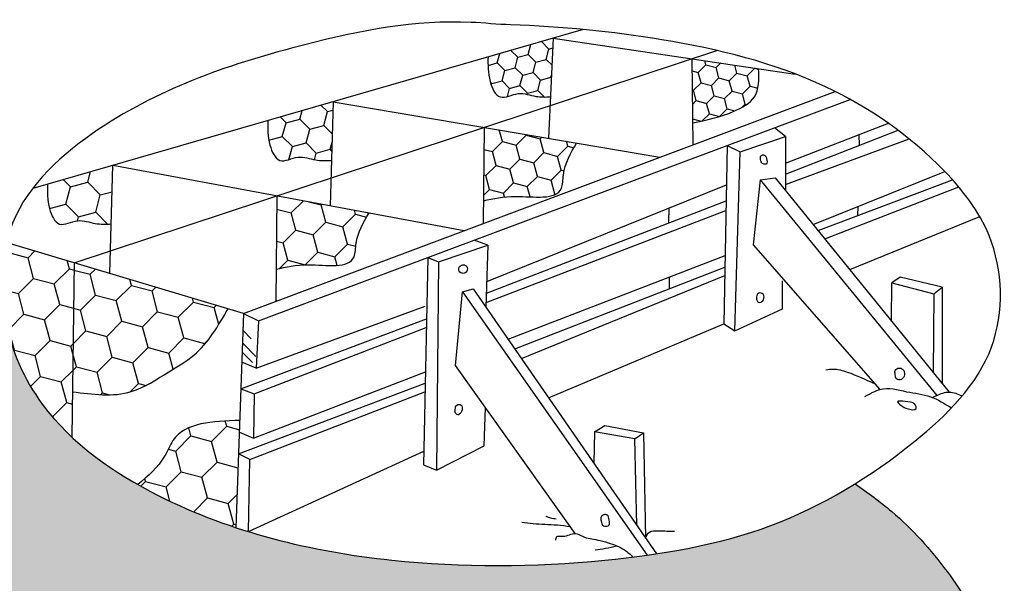
# Model space of a CAD drawing. Units: millimetres. Extents: x 112703 to 330155, y 27684 to 9094541.
# Drawn here: x 329950 to 329991, y 9094325 to 9094348 of the extents above; entities that cross this region are included whole.
import ezdxf

# ---------------------------------------------------------------- set-up
doc = ezdxf.new("R2010")
doc.units = ezdxf.units.MM
for name, color, linetype in [('Comics', 2, 'Continuous'), ('HACH', 252, 'Continuous'), ('Textos procesos constructivo', 2, 'Continuous')]:
    doc.layers.add(name, color=color, linetype=linetype)
doc.layers.add('CONGELA', color=5, linetype='Continuous', plot=False)
pattern_1 = [(345, (329525.1724630537, 9094029.354173746), (1.506216933355109, 0.4035894438857169), [0.9002914676277747, -1.800582935255549]), (104.9999999999998, (329525.1724630537, 9094029.354173746), (-1.10262717778182, 1.102627405952959), [0.9002914676277723, -1.800582935255545]), (44.99999999999999, (329525.1724630537, 9094029.354173746), (0.4035897555732896, 1.506216849838675), [-1.800582935255549, 0.9002914676277745])]

msp = doc.modelspace()

# ---------------------------------------------------------------- hatches: boundary and pattern name
at = {"layer": 'HACH'}
h = msp.add_hatch(dxfattribs=at)
h.set_pattern_fill('HONEY', color=55, scale=0.1417781838783897, angle=15, style=0)
h.set_pattern_definition([(14.99999999999999, (329525.1724630537, 9094029.354173746), (0.5513137029764795, 0.5513135888909096), [0.4501457338138873, -0.9002914676277747]), (135, (329525.1724630537, 9094029.354173746), (-0.7531084249193377, 0.2017948777866451), [0.4501457338138873, -0.9002914676277746]), (74.99999999999999, (329525.1724630537, 9094029.354173746), (-0.2017947219428584, 0.7531084666775543), [-0.9002914676277745, 0.4501457338138872])])
edge = h.paths.add_edge_path()
edge.add_line((329972.1501078861, 9094347.691318315), (329969.4035343716, 9094346.899527408))
edge.add_spline(control_points=[(329969.4035343716, 9094346.899527408), (329969.3995049954, 9094346.57132151), (329969.3926876616, 9094345.998689586), (329969.838684512, 9094344.982354403), (329970.6880676163, 9094345.49787097), (329971.3668653939, 9094345.203512343), (329971.8235015682, 9094345.21602718), (329972.0290051377, 9094345.225009177)], knot_values=[0, 0, 0, 0, 0.109393566989959, 0.1908831792151883, 0.2730504433659721, 0.3523943487763731, 0.4170866989555174, 0.4170866989555174, 0.4170866989555174, 0.4170866989555174], degree=3, periodic=0)
edge.add_line((329972.0290051377, 9094345.225009177), (329972.150107886, 9094347.691318313))
h = msp.add_hatch(dxfattribs=at)
h.set_pattern_fill('HONEY', color=55, scale=0.1417781838783897, angle=345, style=0)
h.set_pattern_definition([(345, (329525.1724630537, 9094029.354173746), (0.7531084666775547, 0.2017947219428584), [0.4501457338138873, -0.9002914676277747]), (104.9999999999998, (329525.1724630537, 9094029.354173746), (-0.5513135888909098, 0.5513137029764794), [0.4501457338138862, -0.9002914676277723]), (44.99999999999999, (329525.1724630537, 9094029.354173746), (0.2017948777866448, 0.7531084249193375), [-0.9002914676277745, 0.4501457338138872])])
edge = h.paths.add_edge_path()
edge.add_spline(control_points=[(329978.0099736562, 9094344.126810027), (329978.5843463511, 9094344.250011044), (329979.4957765834, 9094344.445509773), (329980.8191969413, 9094345.157124998), (329980.7945431367, 9094345.97615425), (329980.7814271245, 9094346.41188406)], knot_values=[0, 0, 0, 0, 0.1903791875528962, 0.3020988787958328, 0.4291003693999023, 0.4291003693999023, 0.4291003693999023, 0.4291003693999023], degree=3, periodic=0)
edge.add_line((329980.7814271245, 9094346.41188406), (329977.9770711107, 9094346.827578237))
edge.add_line((329977.9770711107, 9094346.827578237), (329978.0099736562, 9094344.126810027))
h = msp.add_hatch(dxfattribs=at)
h.set_pattern_fill('HONEY', color=55, scale=0.1890375785045196, angle=15, style=0)
h.set_pattern_definition([(14.99999999999999, (329525.1724630537, 9094029.354173746), (0.7350849373019728, 0.7350847851878798), [0.6001943117518498, -1.2003886235037]), (135, (329525.1724630537, 9094029.354173746), (-1.004144566559117, 0.2690598370488599), [0.6001943117518497, -1.200388623503699]), (74.99999999999999, (329525.1724630537, 9094029.354173746), (-0.2690596292571444, 1.004144622236739), [-1.200388623503699, 0.6001943117518496])])
edge = h.paths.add_edge_path()
edge.add_line((329962.8893662441, 9094345.021602402), (329960.1426703109, 9094344.229776204))
edge.add_spline(control_points=[(329960.1426703109, 9094344.229776204), (329960.1387633535, 9094343.901605597), (329960.1319460197, 9094343.328973673), (329960.57794287, 9094342.31263849), (329961.4273259743, 9094342.828155058), (329962.123771092, 9094342.526143713), (329962.600088408, 9094342.54766651), (329962.8243138602, 9094342.557798326)], knot_values=[0, 0, 0, 0, 0.109393566989959, 0.1908831792151883, 0.2730504433659721, 0.3523943487763731, 0.4229675231984129, 0.4229675231984129, 0.4229675231984129, 0.4229675231984129], degree=3, periodic=0)
edge.add_line((329962.8243138602, 9094342.557798326), (329962.8893662441, 9094345.021602402))
h = msp.add_hatch(dxfattribs=at)
h.set_pattern_fill('HONEY', color=55, scale=0.1890375785045196, angle=345, style=0)
h.set_pattern_definition([(345, (329525.1724630537, 9094029.354173746), (1.00414462223674, 0.2690596292571447), [0.6001943117518498, -1.2003886235037]), (104.9999999999998, (329525.1724630537, 9094029.354173746), (-0.7350847851878799, 0.7350849373019726), [0.6001943117518478, -1.200388623503696]), (44.99999999999999, (329525.1724630537, 9094029.354173746), (0.2690598370488598, 1.004144566559117), [-1.200388623503699, 0.6001943117518496])])
edge = h.paths.add_edge_path()
edge.add_spline(control_points=[(329969.2129347269, 9094340.861839214), (329969.628582213, 9094340.952305172), (329970.6389195736, 9094341.172205785), (329972.5540788668, 9094340.8091482), (329972.5468451178, 9094342.285096781), (329972.8835986227, 9094342.866331585), (329973.1265303664, 9094343.285630515)], knot_values=[0, 0, 0, 0, 0.1444476289887267, 0.3511168504596608, 0.4105355712875701, 0.5643878682636565, 0.5643878682636565, 0.5643878682636565, 0.5643878682636565], degree=3, periodic=0)
edge.add_line((329973.1265303664, 9094343.285630515), (329969.2378767957, 9094343.94505076))
edge.add_line((329969.2378767957, 9094343.94505076), (329969.2129347269, 9094340.861839212))
h = msp.add_hatch(dxfattribs=at)
h.set_pattern_fill('HONEY', color=55, scale=0.2362969731306495, angle=15, style=0)
h.set_pattern_definition([(14.99999999999999, (329525.1724630537, 9094029.354173746), (0.9188561716274659, 0.9188559814848495), [0.7502428896898122, -1.500485779379624]), (135, (329525.1724630537, 9094029.354173746), (-1.255180708198897, 0.3363247963110751), [0.7502428896898121, -1.500485779379624]), (74.99999999999999, (329525.1724630537, 9094029.354173746), (-0.3363245365714307, 1.255180777795924), [-1.500485779379624, 0.750242889689812])])
edge = h.paths.add_edge_path()
edge.add_line((329953.6235785482, 9094342.350431796), (329950.87699524, 9094341.558638066))
edge.add_spline(control_points=[(329950.87699524, 9094341.558638066), (329950.8730379746, 9094341.230455127), (329950.8661329208, 9094340.657806939), (329951.3121610786, 9094339.641475597), (329952.161533675, 9094340.156957362), (329952.8586677372, 9094339.854773814), (329953.3357036845, 9094339.876383716), (329953.5606444058, 9094339.886573615)], knot_values=[0, 0, 0, 0, 0.109395918030885, 0.1908855302561143, 0.2730527944068981, 0.3523966998172992, 0.4231940552307116, 0.4231940552307116, 0.4231940552307116, 0.4231940552307116], degree=3, periodic=0)
edge.add_line((329953.5606444058, 9094339.886573615), (329953.6235785482, 9094342.350431796))
h = msp.add_hatch(dxfattribs=at)
h.set_pattern_fill('HONEY', color=55, scale=0.2362969731306495, angle=345, style=0)
h.set_pattern_definition([(345, (329525.1724630537, 9094029.354173746), (1.255180777795925, 0.3363245365714309), [0.7502428896898122, -1.500485779379624]), (104.9999999999998, (329525.1724630537, 9094029.354173746), (-0.9188559814848495, 0.9188561716274657), [0.7502428896898102, -1.50048577937962]), (44.99999999999999, (329525.1724630537, 9094029.354173746), (0.3363247963110748, 1.255180708198896), [-1.500485779379624, 0.750242889689812])])
edge = h.paths.add_edge_path()
edge.add_spline(control_points=[(329960.4968630472, 9094337.986938484), (329960.9123971177, 9094338.077456316), (329961.9224587927, 9094338.29748302), (329963.8396463303, 9094337.933497773), (329963.828466575, 9094339.389100526), (329964.1622593706, 9094339.950276468), (329964.4002169002, 9094340.350333158)], knot_values=[0, 0, 0, 0, 0.1444476289887267, 0.3511168504596608, 0.4105355712875701, 0.5580713649744309, 0.5580713649744309, 0.5580713649744309, 0.5580713649744309], degree=3, periodic=0)
edge.add_line((329964.4002169002, 9094340.350333158), (329960.521805116, 9094341.070150033))
edge.add_line((329960.521805116, 9094341.07015003), (329960.4968630472, 9094337.986938484))
h = msp.add_hatch(dxfattribs=at)
h.set_pattern_fill('HONEY', color=55, scale=0.2835563677567794, angle=345, style=0)
h.set_pattern_definition(pattern_1)
edge = h.paths.add_edge_path()
edge.add_line((329951.9992932319, 9094338.25909288), (329949.1484394268, 9094339.111127637))
edge.add_spline(control_points=[(329949.1484394268, 9094339.111127635), (329949.0795594612, 9094338.834124304), (329949.0290745692, 9094338.550780816), (329948.9959731249, 9094338.263868913)], knot_values=[8.303278849187707, 8.303278849187707, 8.303278849187707, 8.303278849187707, 8.393683456610866, 8.393683456610866, 8.393683456610866, 8.393683456610866], degree=3, periodic=0)
edge.add_spline(control_points=[(329948.9959731249, 9094338.263868913), (329948.9044406811, 9094337.470497258), (329949.0136044991, 9094335.305960981), (329950.1648400698, 9094332.77385471), (329951.4513803847, 9094331.354938857), (329951.9090639983, 9094330.927497728)], knot_values=[7.445618599490007, 7.445618599490007, 7.445618599490007, 7.445618599490007, 7.695606321477175, 8.104977379770133, 8.303278849187706, 8.303278849187706, 8.303278849187706, 8.303278849187706], degree=3, periodic=0)
edge.add_line((329951.9090639983, 9094330.927497728), (329951.9992932319, 9094338.25909288))
h = msp.add_hatch(color=256, dxfattribs=at)
edge = h.paths.add_edge_path()
edge.add_spline(control_points=[(329990.958364695, 9094320.824357565), (329990.7822629367, 9094321.360238032), (329990.2594594806, 9094322.951137312), (329988.7633940891, 9094325.371715622), (329986.8182420425, 9094327.550303493), (329985.3662518805, 9094328.59707753), (329984.8436172858, 9094328.973857166)], knot_values=[0, 0, 0, 0, 0.1787153208824284, 0.5305624902486157, 0.8935943233447166, 1.097749763525047, 1.097749763525047, 1.097749763525047, 1.097749763525047], degree=3, periodic=0)
edge.add_spline(control_points=[(329984.8436172858, 9094328.973857166), (329983.7126601107, 9094328.271702433), (329981.0596392099, 9094326.941121783), (329978.1355164076, 9094326.277267177), (329976.4872689601, 9094326.028018802)], knot_values=[3.786004658965904, 3.786004658965904, 3.786004658965904, 3.786004658965904, 4.206760487260902, 4.731862674361278, 4.731862674361278, 4.731862674361278, 4.731862674361278], degree=3, periodic=0)
edge.add_spline(control_points=[(329976.4872689601, 9094326.028018802), (329976.3565123384, 9094326.008245755), (329976.2255990593, 9094325.989223486), (329976.0945584098, 9094325.970908964)], knot_values=[4.731862674361278, 4.731862674361278, 4.731862674361278, 4.731862674361278, 4.773519397758868, 4.773519397758868, 4.773519397758868, 4.773519397758868], degree=3, periodic=0)
edge.add_spline(control_points=[(329976.0945584098, 9094325.970908964), (329975.8988273394, 9094325.94355317), (329975.7028121008, 9094325.91777639), (329975.5066102916, 9094325.893435229)], knot_values=[4.773519397758868, 4.773519397758868, 4.773519397758868, 4.773519397758868, 4.835740663385636, 4.835740663385636, 4.835740663385636, 4.835740663385636], degree=3, periodic=0)
edge.add_spline(control_points=[(329975.5066102916, 9094325.893435229), (329975.1105032809, 9094325.844293453), (329971.718105192, 9094325.47424978), (329966.2823245203, 9094325.428193321), (329961.2968422346, 9094326.355734259), (329959.3354638295, 9094326.960111579)], knot_values=[4.835740663385636, 4.835740663385636, 4.835740663385636, 4.835740663385636, 4.961357647411797, 5.909506781072986, 6.557863240262154, 6.557863240262154, 6.557863240262154, 6.557863240262154], degree=3, periodic=0)
edge.add_spline(control_points=[(329959.3354638295, 9094326.960111579), (329959.1590095082, 9094327.01448405), (329958.9830673054, 9094327.070699383), (329958.8076768331, 9094327.12880686)], knot_values=[6.557863240262154, 6.557863240262154, 6.557863240262154, 6.557863240262154, 6.616192269799172, 6.616192269799172, 6.616192269799172, 6.616192269799172], degree=3, periodic=0)
edge.add_spline(control_points=[(329958.8076768331, 9094327.12880686), (329957.6996254331, 9094327.495908162), (329956.3073827465, 9094328.063328845), (329954.9677442567, 9094328.775280073), (329954.6774151466, 9094328.939485975)], knot_values=[6.616192269799172, 6.616192269799172, 6.616192269799172, 6.616192269799172, 6.98469326076196, 7.088594108893403, 7.088594108893403, 7.088594108893403, 7.088594108893403], degree=3, periodic=0)
edge.add_spline(control_points=[(329954.6774151466, 9094328.939485975), (329953.6797851514, 9094329.50373092), (329952.7330834041, 9094330.157927275), (329951.9090639983, 9094330.927497728)], knot_values=[7.088594108893403, 7.088594108893403, 7.088594108893403, 7.088594108893403, 7.445618599489983, 7.445618599489983, 7.445618599489983, 7.445618599489983], degree=3, periodic=0)
edge.add_spline(control_points=[(329951.9090639983, 9094330.927497728), (329951.4513803847, 9094331.354938857), (329950.1648400698, 9094332.77385471), (329949.0136044991, 9094335.305960981), (329948.9044406811, 9094337.470497258), (329948.9959731249, 9094338.263868913)], knot_values=[7.445618599489983, 7.445618599489983, 7.445618599489983, 7.445618599489983, 7.643920068907579, 8.053291127200538, 8.303278849187706, 8.303278849187706, 8.303278849187706, 8.303278849187706], degree=3, periodic=0)
edge.add_spline(control_points=[(329948.9959731249, 9094338.263868913), (329947.9246341125, 9094338.242186146), (329944.4786677902, 9094338.172443436), (329939.3660033156, 9094337.221035592), (329935.1580229839, 9094336.203381972), (329933.3021435784, 9094335.60407908), (329933.0950700106, 9094335.535297288)], knot_values=[2.366011127843072, 2.366011127843072, 2.366011127843072, 2.366011127843072, 2.724782700737337, 3.520001361830796, 4.100936623247998, 4.174117199975025, 4.174117199975025, 4.174117199975025, 4.174117199975025], degree=3, periodic=0)
edge.add_spline(control_points=[(329933.0950700106, 9094335.535297288), (329933.0914309115, 9094335.31609385), (329933.0336842773, 9094334.803159757), (329932.976089605, 9094334.165841265), (329933.0942313293, 9094333.542631982), (329932.6492053898, 9094333.186940404), (329932.31903672, 9094333.059115538), (329932.1050445355, 9094332.976268424)], knot_values=[0, 0, 0, 0, 0.06910292640242238, 0.1600168476776672, 0.2103993185607616, 0.2505991735307667, 0.3246456103097989, 0.3246456103097989, 0.3246456103097989, 0.3246456103097989], degree=3, periodic=0)
edge.add_spline(control_points=[(329932.1050445355, 9094332.976268424), (329932.1042935568, 9094332.96998649), (329932.0810101115, 9094332.783380482), (329932.0282017642, 9094332.600512553), (329931.9771700068, 9094332.423796704)], knot_values=[0, 0, 0, 0, 0.002019154521428597, 0.06001847376674583, 0.06001847376674583, 0.06001847376674583, 0.06001847376674583], degree=3, periodic=0)
edge.add_spline(control_points=[(329931.9771700068, 9094332.423796704), (329932.1283482264, 9094332.371969031), (329932.4923700065, 9094332.227403658), (329932.9231753274, 9094331.978174403), (329933.1509239301, 9094331.739516024), (329933.2186055653, 9094331.668592254)], knot_values=[0.3678493424562832, 0.3678493424562832, 0.3678493424562832, 0.3678493424562832, 0.4185720182879402, 0.4920081250251658, 0.523059352314938, 0.523059352314938, 0.523059352314938, 0.523059352314938], degree=3, periodic=0)
edge.add_spline(control_points=[(329933.2186055653, 9094331.668592254), (329933.4447505982, 9094331.588327257), (329933.7109307981, 9094331.480139012), (329933.9713819794, 9094331.354053147), (329934.0135474461, 9094331.333024355)], knot_values=[0.4533186561616405, 0.4533186561616405, 0.4533186561616405, 0.4533186561616405, 0.5294706966517886, 0.5442727178643452, 0.5442727178643452, 0.5442727178643452, 0.5442727178643452], degree=3, periodic=0)
edge.add_spline(control_points=[(329934.0135474461, 9094331.333024355), (329934.3863255304, 9094331.147112194), (329935.1188667164, 9094330.682012232), (329935.7309266501, 9094329.693030389), (329936.0492403008, 9094329.04066106), (329936.1729600169, 9094328.77983574)], knot_values=[0.5442727178643452, 0.5442727178643452, 0.5442727178643452, 0.5442727178643452, 0.6751349979708309, 0.8139119041538174, 0.9057021204199304, 0.9057021204199304, 0.9057021204199304, 0.9057021204199304], degree=3, periodic=0)
edge.add_spline(control_points=[(329936.1729600169, 9094328.77983574), (329936.3990399623, 9094328.51383604), (329936.9945323129, 9094327.813195447), (329937.8728685863, 9094327.110430256), (329938.4337062375, 9094326.581275355), (329938.5803962514, 9094326.44287213)], knot_values=[0, 0, 0, 0, 0.1106188427350752, 0.2913689429107078, 0.3553901573891214, 0.3553901573891214, 0.3553901573891214, 0.3553901573891214], degree=3, periodic=0)
edge.add_spline(control_points=[(329938.5803962514, 9094326.44287213), (329938.5257923874, 9094326.267534373), (329938.4711885235, 9094326.09219662), (329938.4053769542, 9094325.92093719)], knot_values=[0.4846968718967675, 0.4846968718967675, 0.4846968718967675, 0.4846968718967675, 0.5429241564514294, 0.5429241564514294, 0.5429241564514294, 0.5429241564514294], degree=3, periodic=0)
edge.add_spline(control_points=[(329938.4053769542, 9094325.92093719), (329938.6523671082, 9094325.679726548), (329939.0176533819, 9094325.32298789), (329939.3897817719, 9094324.973429907), (329939.5105866811, 9094324.860534819)], knot_values=[0, 0, 0, 0, 0.1095715468656074, 0.1620509214395945, 0.1620509214395945, 0.1620509214395945, 0.1620509214395945], degree=3, periodic=0)
edge.add_spline(control_points=[(329939.5105866811, 9094324.860534819), (329939.6482345266, 9094325.043756839), (329939.8460277037, 9094325.307037864), (329940.6640785257, 9094325.595902223), (329941.7360809817, 9094325.845001666), (329942.6801464292, 9094326.210691743), (329943.1228720061, 9094326.382184785)], knot_values=[0, 0, 0, 0, 0.07024149248402259, 0.100933566440435, 0.2711438977345778, 0.4214540864408056, 0.4214540864408056, 0.4214540864408056, 0.4214540864408056], degree=3, periodic=0)
edge.add_spline(control_points=[(329943.1228720061, 9094326.382184785), (329943.1225886057, 9094326.383100174), (329943.0980853483, 9094326.462772105), (329943.066289417, 9094326.645187499), (329943.2229254417, 9094326.658244155), (329943.2901044335, 9094326.66384397)], knot_values=[0.03178249264013131, 0.03178249264013131, 0.03178249264013131, 0.03178249264013131, 0.03206779283572169, 0.05652603554135949, 0.07489329003553113, 0.07489329003553113, 0.07489329003553113, 0.07489329003553113], degree=3, periodic=0)
edge.add_spline(control_points=[(329943.2901044335, 9094326.66384397), (329943.1977646451, 9094326.7851518), (329943.0891117312, 9094327.076193409), (329942.937580438, 9094327.543002045), (329942.9370088124, 9094328.077902695), (329943.2357326273, 9094328.48777337), (329943.5616084892, 9094328.645337783), (329943.7472416877, 9094328.68152155), (329943.8191116714, 9094328.695530502)], knot_values=[0.03417305108702783, 0.03417305108702783, 0.03417305108702783, 0.03417305108702783, 0.0831270992206765, 0.1293707928169249, 0.1915412028059803, 0.2439228559097413, 0.2806733736504099, 0.3038905366869025, 0.3038905366869025, 0.3038905366869025, 0.3038905366869025], degree=3, periodic=0)
edge.add_spline(control_points=[(329943.8191116714, 9094328.695530502), (329943.6133216601, 9094329.589863984), (329943.4075316489, 9094330.484197468), (329943.2017416377, 9094331.37853095)], knot_values=[2.720317727940934, 2.720317727940934, 2.720317727940934, 2.720317727940934, 3.027845947237189, 3.027845947237189, 3.027845947237189, 3.027845947237189], degree=3, periodic=0)
edge.add_spline(control_points=[(329943.2017416377, 9094331.37853095), (329943.1914543226, 9094331.535723949), (329943.1709796597, 9094331.848582422), (329943.4433576632, 9094332.305706281), (329943.7642531707, 9094332.2769204), (329943.9044790181, 9094332.237612803)], knot_values=[0, 0, 0, 0, 0.05011309460158102, 0.09973921404563002, 0.1429103352086363, 0.1429103352086363, 0.1429103352086363, 0.1429103352086363], degree=3, periodic=0)
edge.add_spline(control_points=[(329943.9044790181, 9094332.237612803), (329943.9095697702, 9094332.23618578), (329944.1169293058, 9094332.176528279), (329944.4522966424, 9094331.970766194), (329944.5455242454, 9094331.608379327), (329944.5881077296, 9094331.44285222)], knot_values=[0.1429103352086363, 0.1429103352086363, 0.1429103352086363, 0.1429103352086363, 0.1444776174273231, 0.2068999167536943, 0.2593869391495329, 0.2593869391495329, 0.2593869391495329, 0.2593869391495329], degree=3, periodic=0)
edge.add_spline(control_points=[(329944.5881077296, 9094331.44285222), (329944.7868452441, 9094330.613671008), (329944.9855827586, 9094329.784489797), (329945.184320273, 9094328.955308586)], knot_values=[0, 0, 0, 0, 0.2857331306223333, 0.2857331306223333, 0.2857331306223333, 0.2857331306223333], degree=3, periodic=0)
edge.add_spline(control_points=[(329945.184320273, 9094328.955308586), (329945.3182455187, 9094328.986928212), (329945.6497678206, 9094329.065200321), (329946.3434127273, 9094328.906017417), (329946.2670511715, 9094328.39499527), (329946.2129120269, 9094328.166037397), (329946.2126306007, 9094328.164849795)], knot_values=[0, 0, 0, 0, 0.04473860592627311, 0.1107471973752027, 0.1790786262551662, 0.1794351642170975, 0.1794351642170975, 0.1794351642170975, 0.1794351642170975], degree=3, periodic=0)
edge.add_spline(control_points=[(329946.2126306007, 9094328.164849795), (329946.2547976074, 9094328.08907485), (329946.3580121403, 9094327.903596291), (329946.3940988492, 9094327.670482714), (329946.3620062445, 9094327.548956038)], knot_values=[0, 0, 0, 0, 0.02772014176968042, 0.06785213636328372, 0.06785213636328372, 0.06785213636328372, 0.06785213636328372], degree=3, periodic=0)
edge.add_spline(control_points=[(329946.3620062445, 9094327.548956038), (329946.4046354533, 9094327.467324747), (329946.5205844173, 9094327.245292393), (329946.5432695616, 9094326.865340272), (329946.4822765617, 9094326.615994943), (329946.4524154547, 9094326.513245296)], knot_values=[0, 0, 0, 0, 0.02913351475400803, 0.07924146244126525, 0.1142432356515516, 0.1142432356515516, 0.1142432356515516, 0.1142432356515516], degree=3, periodic=0)
edge.add_spline(control_points=[(329946.4524154547, 9094326.513245296), (329946.5099529481, 9094326.38304774), (329946.6013260977, 9094326.176285855), (329946.5103768064, 9094325.813150728), (329946.3893212972, 9094325.552018682), (329946.3332985251, 9094325.146772321), (329945.92896316, 9094325.1243836), (329945.5916568985, 9094325.013644867), (329945.3109370251, 9094324.985015595), (329945.1289215803, 9094324.936854906), (329945.0678870296, 9094324.92314552)], knot_values=[0, 0, 0, 0, 0.0435640162076366, 0.06918239114574945, 0.1146604250591745, 0.13853923385516, 0.1871102065550541, 0.2167830111608095, 0.2557852656655872, 0.2755136567398936, 0.2755136567398936, 0.2755136567398936, 0.2755136567398936], degree=3, periodic=0)
edge.add_spline(control_points=[(329946.0992011948, 9094325.13820303), (329946.2102634626, 9094324.674824256), (329946.3213257302, 9094324.211445484), (329946.5315417473, 9094323.441454375)], knot_values=[0.7241871565432441, 0.7241871565432441, 0.7241871565432441, 0.7241871565432441, 0.8838659647199774, 0.8838659647199774, 0.8838659647199774, 0.8838659647199774], degree=3, periodic=0)
edge.add_spline(control_points=[(329946.5315417473, 9094323.441454375), (329946.7227833564, 9094323.406038862), (329947.0926429962, 9094323.332630798), (329947.5079826749, 9094322.960036151), (329947.5404107507, 9094322.63124205), (329947.522525871, 9094322.49461785)], knot_values=[0.1553398064879827, 0.1553398064879827, 0.1553398064879827, 0.1553398064879827, 0.2200582351876506, 0.280996748532682, 0.3254982840865316, 0.3254982840865316, 0.3254982840865316, 0.3254982840865316], degree=3, periodic=0)
edge.add_spline(control_points=[(329947.522525871, 9094322.49461785), (329947.6359452364, 9094322.332074132), (329947.8212150017, 9094322.06656007), (329947.7283234627, 9094321.702013528), (329947.6461363277, 9094321.546281112), (329947.6172320675, 9094321.502969012)], knot_values=[0.1669068410525422, 0.1669068410525422, 0.1669068410525422, 0.1669068410525422, 0.2261129275817658, 0.2636195824575185, 0.279920299943174, 0.279920299943174, 0.279920299943174, 0.279920299943174], degree=3, periodic=0)
edge.add_spline(control_points=[(329947.6172320675, 9094321.502969012), (329947.6382764883, 9094321.439863654), (329947.6870693282, 9094321.29354983), (329947.6728907097, 9094321.12560398), (329947.632238759, 9094321.0395991), (329947.6296067485, 9094321.034333825)], knot_values=[0.1469594410108765, 0.1469594410108765, 0.1469594410108765, 0.1469594410108765, 0.1680129290156425, 0.1957733038861032, 0.1976027302209029, 0.1976027302209029, 0.1976027302209029, 0.1976027302209029], degree=3, periodic=0)
edge.add_spline(control_points=[(329947.6296067485, 9094321.034333825), (329947.6541294452, 9094320.977572195), (329947.7132849293, 9094320.840647543), (329947.7069907957, 9094320.540155755), (329947.5087309218, 9094320.305538677), (329947.3228208137, 9094320.24774235), (329947.2733018224, 9094320.239569861)], knot_values=[0.09981899819326143, 0.09981899819326143, 0.09981899819326143, 0.09981899819326143, 0.1193413563053776, 0.1469122912601508, 0.1907712390461605, 0.206143979377436, 0.206143979377436, 0.206143979377436, 0.206143979377436], degree=3, periodic=0)
edge.add_spline(control_points=[(329947.2733018224, 9094320.239569861), (329947.8565592934, 9094317.806077939), (329948.4398167645, 9094315.372586016), (329949.0230742356, 9094312.939094093)], knot_values=[1.286871473911326, 1.286871473911326, 1.286871473911326, 1.286871473911326, 2.125444823411295, 2.125444823411295, 2.125444823411295, 2.125444823411295], degree=3, periodic=0)
edge.add_spline(control_points=[(329949.0230742356, 9094312.939094093), (329949.2390907363, 9094312.963202296), (329949.4551072371, 9094312.987310497), (329949.6581405089, 9094312.934302803)], knot_values=[0, 0, 0, 0, 0.07094016175259173, 0.07094016175259173, 0.07094016175259173, 0.07094016175260409], degree=3, periodic=0)
edge.add_spline(control_points=[(329949.6581405089, 9094312.934302803), (329949.7981994209, 9094312.897736382), (329950.1759532791, 9094312.691018209), (329950.4375240579, 9094312.21667205), (329950.5195772022, 9094311.866385845), (329950.5364445254, 9094311.772143079)], knot_values=[0.07094016175259173, 0.07094016175259173, 0.07094016175259173, 0.07094016175260409, 0.119876977764157, 0.2090189496468124, 0.2414424501951444, 0.2414424501951444, 0.2414424501951444, 0.2414424501951444], degree=3, periodic=0)
edge.add_spline(control_points=[(329950.5364445254, 9094311.772143079), (329952.4943189845, 9094312.242119422), (329954.4521934436, 9094312.712095767), (329956.4100679027, 9094313.18207211)], knot_values=[0.9456147729792623, 0.9456147729792623, 0.9456147729792623, 0.9456147729792623, 1.620347748477783, 1.620347748477783, 1.620347748477783, 1.620347748477783], degree=3, periodic=0)
edge.add_spline(control_points=[(329956.4100679027, 9094313.18207211), (329956.2867465492, 9094313.263883138), (329956.0405619862, 9094313.427201264), (329956.0432764647, 9094313.826437796), (329956.1009943415, 9094314.245482992), (329956.3417318627, 9094314.220472276), (329956.4549285511, 9094314.20871204)], knot_values=[0, 0, 0, 0, 0.04372093457808943, 0.0872794440867658, 0.1224733882595683, 0.1537091724847871, 0.1537091724847871, 0.1537091724847871, 0.1537091724847871], degree=3, periodic=0)
edge.add_line((329956.4549285511, 9094314.20871204), (329957.4063588427, 9094314.18843853))
edge.add_line((329957.4063588427, 9094314.18843853), (329957.4500349005, 9094316.391905103))
edge.add_line((329957.4500349005, 9094316.391905105), (329956.2572823011, 9094316.427961374))
edge.add_spline(control_points=[(329956.2572823011, 9094316.427961374), (329956.1712198054, 9094316.431034226), (329955.9315051894, 9094316.439593215), (329955.8682374121, 9094316.884578738), (329956.0396075024, 9094317.20278249), (329956.228566953, 9094317.48812293), (329956.4282369634, 9094317.517716292), (329956.5005661637, 9094317.528436301)], knot_values=[0, 0, 0, 0, 0.02509084936550635, 0.06988692667119828, 0.1060053348519534, 0.1456634258488057, 0.1681891032378745, 0.1681891032378745, 0.1681891032378745, 0.1681891032378745], degree=3, periodic=0)
edge.add_line((329956.5005661637, 9094317.528436301), (329957.4718101002, 9094317.490468642))
edge.add_line((329957.4718101002, 9094317.490468642), (329957.5136171926, 9094319.599645508))
edge.add_line((329957.5136171927, 9094319.599645508), (329956.5826631575, 9094319.628544852))
edge.add_spline(control_points=[(329956.5826631575, 9094319.628544852), (329956.4969104387, 9094319.646116076), (329956.2990911502, 9094319.686650382), (329956.1905616703, 9094320.004370043), (329956.2311624728, 9094320.373151928), (329956.4617309431, 9094320.458788726), (329956.5826631575, 9094320.503704876)], knot_values=[0, 0, 0, 0, 0.02618922832271448, 0.06041481346569971, 0.09453785646845976, 0.132176638674142, 0.132176638674142, 0.132176638674142, 0.132176638674142], degree=3, periodic=0)
edge.add_line((329956.5826631575, 9094320.503704876), (329957.5310615774, 9094320.479718493))
edge.add_line((329957.5310615774, 9094320.479718493), (329957.5773769422, 9094322.816338673))
edge.add_line((329957.5773769421, 9094322.816338673), (329962.9815435433, 9094322.61365223))
edge.add_line((329962.9815435434, 9094322.61365223), (329963.0378839528, 9094324.040800221))
edge.add_line((329963.0378839528, 9094324.04080022), (329965.0158037762, 9094324.301776946))
edge.add_line((329965.0158037762, 9094324.301776946), (329967.0310442999, 9094324.264495004))
edge.add_line((329967.0310442999, 9094324.264495004), (329966.9679413729, 9094322.464140037))
edge.add_line((329966.9679413729, 9094322.464140037), (329973.4052982366, 9094322.222703187))
edge.add_line((329973.4052982366, 9094322.222703185), (329990.958364695, 9094320.824357565))
h = msp.add_hatch(dxfattribs=at)
h.set_pattern_fill('HONEY', color=55, scale=0.2835563677567794, angle=345, style=0)
h.set_pattern_definition(pattern_1)
edge = h.paths.add_edge_path()
edge.add_line((329958.4751603544, 9094336.323650291), (329951.9992932319, 9094338.25909288))
edge.add_line((329951.9992932319, 9094338.25909288), (329951.9325984065, 9094332.839790966))
edge.add_spline(control_points=[(329951.9325984066, 9094332.839790964), (329952.785488648, 9094332.724816933), (329954.2527845963, 9094332.52701782), (329955.8258461086, 9094333.60152999), (329957.4239239453, 9094334.508915557), (329958.0579975092, 9094335.603507895), (329958.4751603544, 9094336.323650291)], knot_values=[0, 0, 0, 0, 0.2616198367866676, 0.4500857294772507, 0.5836205404673231, 0.8404347819654852, 0.8404347819654852, 0.8404347819654852, 0.8404347819654852], degree=3, periodic=0)
h = msp.add_hatch(dxfattribs=at)
h.set_pattern_fill('HONEY', color=55, scale=0.2835563677567794, angle=345, style=0)
h.set_pattern_definition(pattern_1)
edge = h.paths.add_edge_path()
edge.add_spline(control_points=[(329958.9679950966, 9094331.628624646), (329957.8241961753, 9094331.593634099), (329956.3906538488, 9094331.549779862), (329955.7251300115, 9094329.811928896), (329955.1045093056, 9094329.295131665), (329954.6774151466, 9094328.939485975)], knot_values=[0, 0, 0, 0, 0.3105387990653311, 0.3892034729342543, 0.5628087133076262, 0.5628087133076262, 0.5628087133076262, 0.5628087133076262], degree=3, periodic=0)
edge.add_spline(control_points=[(329954.6774151466, 9094328.939485975), (329954.9677442567, 9094328.775280073), (329956.3073827465, 9094328.063328845), (329957.6996254331, 9094327.495908162), (329958.8076768331, 9094327.12880686)], knot_values=[6.61619226979917, 6.61619226979917, 6.61619226979917, 6.61619226979917, 6.720093117930622, 7.088594108893411, 7.088594108893411, 7.088594108893411, 7.088594108893411], degree=3, periodic=0)
edge.add_line((329958.8076768331, 9094327.12880686), (329958.9679950966, 9094331.628624646))

# ---------------------------------------------------------------- linework, layer by layer
at = {"layer": 'Comics', "color": 2}
for points in [[(329973.4088622945, 9094348.054196019), (329950.2606453838, 9094341.380954778)], [(329972.1501078861, 9094347.691318315), (329971.9436257791, 9094343.486222113)], [(329972.1501078861, 9094347.691318315), (329982.3247519732, 9094346.18311455)], [(329951.9992932319, 9094338.25909288), (329979.0227052571, 9094347.172469202)], [(329977.9770711107, 9094346.827578237), (329978.021119581, 9094343.211909406)], [(329959.1283133602, 9094336.128442433), (329983.9943954668, 9094345.451465666)], [(329959.7565592734, 9094335.816682976), (329984.6272522014, 9094345.119770557)], [(329962.8893662441, 9094345.021602402), (329962.773998654, 9094340.652152406)], [(329962.8893662441, 9094345.021602402), (329976.6321857059, 9094342.691157375)], [(329981.9119798193, 9094342.444251906), (329986.2390603453, 9094344.11519913)], [(329969.2378767957, 9094343.94505076), (329969.2052069054, 9094339.90656527)], [(329979.4577089236, 9094343.186060306), (329980.0073326026, 9094342.914938135), (329981.9100399024, 9094343.563912021), (329981.4428387826, 9094343.928614484)], [(329981.9128001257, 9094341.970796423), (329986.6426512288, 9094343.82262092)], [(329981.9100399024, 9094343.563912021), (329981.9139197362, 9094341.324591793)], [(329981.9135525322, 9094341.536530621), (329987.1101390582, 9094343.45993845)], [(329985.0183740922, 9094343.186686274), (329985.0086235898, 9094343.640053159)], [(329979.4577089236, 9094343.186060306), (329979.3244942825, 9094335.69591615), (329979.7748036327, 9094335.396005332), (329980.0073326026, 9094342.914938135)], [(329953.5075596612, 9094337.80831725), (329953.6235785482, 9094342.350431796)], [(329953.6235785482, 9094342.350431796), (329968.4059242426, 9094339.606890764)], [(329983.077536014, 9094339.86288962), (329988.6146919462, 9094342.084415657)], [(329980.8452784988, 9094341.744098267), (329980.5499225756, 9094339.006801924), (329985.8841557925, 9094332.934527345)], [(329980.8452784988, 9094341.744098267), (329981.4817303661, 9094341.829401089), (329988.7884084405, 9094332.825380927)], [(329980.8452784988, 9094341.744098267), (329988.2730568651, 9094332.684734225)], [(329983.2873404144, 9094339.604347635), (329988.9338138168, 9094341.741669435)], [(329969.3473874242, 9094337.470818453), (329979.4282289544, 9094341.528515631)], [(329983.5669145487, 9094339.2598284), (329989.1941685249, 9094341.442421477)], [(329960.521805116, 9094341.07015003), (329960.4859462436, 9094336.637458805)], [(329969.3333267028, 9094336.979149636), (329979.4163537559, 9094340.860819139)], [(329969.3222486402, 9094336.59177706), (329979.4091494551, 9094340.455749162)], [(329977.0034012134, 9094339.931903224), (329977.0139379472, 9094340.55672555)], [(329984.9580264845, 9094340.236741256), (329984.972995656, 9094340.62335456)], [(329984.6127948513, 9094337.970989993), (329990.0783715521, 9094340.195811499)], [(329966.8695984402, 9094338.47754493), (329967.3258962543, 9094338.299442742), (329969.3907671817, 9094338.987701785), (329968.8164996118, 9094339.2057806)], [(329959.1283133602, 9094336.128442433), (329949.1484394268, 9094339.111127635)], [(329969.3907671817, 9094338.987701785), (329969.3164514517, 9094336.389063649)], [(329966.8695984402, 9094338.47754493), (329966.6891684104, 9094329.765343767), (329967.2325602074, 9094329.539835071)], [(329967.3258962543, 9094338.299442742), (329967.2325602074, 9094329.539835071)], [(329970.2463675894, 9094335.045436818), (329979.3753647329, 9094338.556164872)], [(329951.9992932319, 9094338.25909288), (329951.9090639983, 9094330.927497728)], [(329970.5306198062, 9094334.634723539), (329979.3666763977, 9094338.06765338)], [(329970.8076826399, 9094334.23439813), (329979.3603818635, 9094337.713736061)], [(329977.0343694843, 9094337.16151998), (329977.0314779245, 9094337.654778985)], [(329979.7748036327, 9094335.396005332), (329981.7824305397, 9094336.314480884), (329981.7824305397, 9094337.495378558)], [(329986.3661470542, 9094335.810333889), (329986.3781577153, 9094337.417319732), (329988.1494765128, 9094336.944061369), (329988.4996212587, 9094337.232131677), (329986.7283024612, 9094337.643661315), (329986.3781577153, 9094337.417319732)], [(329968.3255806249, 9094337.031655258), (329968.7822548418, 9094337.160919163)], [(329968.7822548418, 9094337.160919163), (329976.4872689596, 9094326.028018802)], [(329988.4996212587, 9094337.232131677), (329988.5009346823, 9094333.17963487)], [(329973.0708510907, 9094326.888015382), (329968.0319452047, 9094333.938452663), (329968.3255806249, 9094337.031655258)], [(329968.3255806249, 9094337.031655258), (329976.0945584089, 9094325.970908964)], [(329988.1494765128, 9094336.944061369), (329988.1165024257, 9094333.653370779)], [(329959.6603821863, 9094333.833025455), (329966.7645933245, 9094336.437088566)], [(329959.1283133602, 9094336.128442433), (329958.8076768331, 9094327.12880686)], [(329959.0153609596, 9094332.958091097), (329966.8161334302, 9094335.89594628)], [(329959.7565592734, 9094335.816682976), (329959.6603821863, 9094333.833025455), (329959.0553886753, 9094334.081590211)], [(329959.1283133602, 9094336.128442433), (329959.7565592734, 9094335.816682976)], [(329959.0153609596, 9094332.958091097), (329959.5785493652, 9094332.750641145), (329966.8087768852, 9094335.540729908)], [(329959.1029075091, 9094335.415350249), (329959.4429230054, 9094335.06599113)], [(329971.9494478093, 9094332.584672684), (329979.3244942825, 9094335.69591615)], [(329959.0844914889, 9094334.898448845), (329959.6463327099, 9094334.315091062)], [(329959.0702147114, 9094334.497727832), (329959.497387369, 9094334.070635425)], [(329958.9507599805, 9094331.144868895), (329959.5391294581, 9094330.893246153), (329966.7700430708, 9094333.670438234)], [(329958.9179956563, 9094330.225238869), (329966.7603278481, 9094333.20133132)], [(329959.3959858424, 9094329.99669893), (329966.752648932, 9094332.830549017)], [(329959.5785493652, 9094332.750641145), (329959.5391294581, 9094330.893246153)], [(329967.2325602074, 9094329.539835071), (329969.2421425705, 9094330.557720011), (329969.29141408, 9094332.17620377)], [(329973.8846502736, 9094331.146579046), (329974.310926036, 9094331.417578284), (329975.9385244019, 9094331.107864778), (329976.0290732855, 9094326.6900613)], [(329975.6652732833, 9094327.215712404), (329975.5703777741, 9094330.856222674), (329973.8846502736, 9094331.146579046), (329973.8469837514, 9094329.842941357)], [(329975.5703777741, 9094330.856222674), (329975.9385244019, 9094331.107864778)], [(329959.3354638295, 9094326.960111579), (329959.3959858424, 9094329.99669893), (329958.9179956563, 9094330.225238869)], [(329959.3354638295, 9094326.960111579), (329966.7011895604, 9094330.345794138)]]:
    msp.add_lwpolyline(points, dxfattribs=at)
for points, start_tangent, end_tangent in [([(329980.9097637982, 9094342.450800266), (329981.0963637902, 9094342.402470276), (329981.1170968463, 9094342.63031193), (329980.9857866617, 9094342.796014667), (329980.8613870814, 9094342.720067449), (329980.8613870814, 9094342.651024694), (329980.9097637982, 9094342.450800266)], (0.7144613694053226, -0.6996748899506623), (0.7144613694053226, -0.6996748899506623)), ([(329968.360037925, 9094337.808042185), (329968.512281311, 9094337.903100798), (329968.512281311, 9094338.093217397), (329968.3790678821, 9094338.169264037), (329968.2553706748, 9094338.131240716), (329968.1792496033, 9094338.036182106), (329968.1887645819, 9094337.903100798), (329968.360037925, 9094337.808042185)], (0.997694868918866, -0.06785977109426887), (0.997694868918866, -0.06785977109426887)), ([(329980.6935398268, 9094336.760063868), (329980.7871232582, 9094336.978211638), (329980.9742913643, 9094336.931465508), (329980.9820895692, 9094336.697736112), (329980.8339149739, 9094336.58866223), (329980.7325333376, 9094336.627617233), (329980.6935398268, 9094336.760063868)], (-0.1891728604560771, 0.9819438012772757), (-0.1891728604560771, 0.9819438012772757)), ([(329986.783559947, 9094333.357115878), (329986.9126548597, 9094333.545607345), (329986.84314231, 9094333.77378103), (329986.6842555943, 9094333.83330498), (329986.5253701217, 9094333.734098813), (329986.5253701217, 9094333.545607345), (329986.5849524847, 9094333.376956986), (329986.783559947, 9094333.357115878)], (0.9270414128862234, 0.3749589561457555), (0.9270414128862234, 0.3749589561457555)), ([(329968.1673515292, 9094331.865763104), (329968.3120789026, 9094332.082639655), (329968.2758973701, 9094332.27541937), (329968.094988464, 9094332.27541937), (329968.0226253988, 9094332.094688388), (329968.0346850809, 9094331.938055497), (329968.1673515292, 9094331.865763104)], (0.8937260063337273, 0.4486132249530397), (0.8937260063337273, 0.4486132249530397)), ([(329986.6445348477, 9094332.434500275), (329987.0516799589, 9094332.414659167), (329987.3793823338, 9094332.275770782), (329987.3992427072, 9094332.136882398), (329987.0318195857, 9094332.126961531), (329986.7736297604, 9094332.265849916), (329986.6445348477, 9094332.434500275)], (0.9844210382204927, 0.175827243363727), (0.9844210382204927, 0.175827243363727)), ([(329974.2737922597, 9094327.668703686), (329974.4161178905, 9094327.655777672), (329974.4937493747, 9094327.448963301), (329974.4937493747, 9094327.242148308), (329974.260853679, 9094327.203370262), (329974.1573437903, 9094327.410185257), (329974.1573437903, 9094327.578222204), (329974.2737922597, 9094327.668703686)], (0.8821567153391566, 0.4709559741441131), (0.8821567153391566, 0.4709559741441131))]:
    msp.add_spline(points, degree=3, dxfattribs=dict(at, start_tangent=start_tangent, end_tangent=end_tangent))
for points in [[(329983.6119194954, 9094333.75993271), (329983.9031345258, 9094333.791384222), (329984.5013039573, 9094333.665577551), (329985.6776541745, 9094333.169600405)], [(329985.249016679, 9094332.64339874), (329985.6268088148, 9094332.832109058), (329985.8841557925, 9094332.934527345), (329987.0041734388, 9094332.839972092), (329988.0116187201, 9094332.627673296), (329988.8872858814, 9094332.155876113)], [(329988.0856798808, 9094332.60012244), (329988.2730568651, 9094332.684734225), (329988.7884084405, 9094332.825380927), (329989.3418387614, 9094332.661208432)], [(329971.8283843477, 9094327.61700025), (329972.0354028819, 9094327.539444784), (329972.2682985776, 9094327.500666738)], [(329970.8191688379, 9094327.358481195), (329971.7895686056, 9094327.267999712), (329972.3200541435, 9094327.242148308), (329972.867267232, 9094327.172869923)], [(329972.2553599969, 9094326.595851293), (329972.2941769821, 9094326.750962852), (329972.5529498392, 9094326.763888868), (329973.0708510907, 9094326.888015382), (329973.3810239761, 9094326.763888868), (329974.0150194027, 9094326.608777309), (329974.4549336326, 9094326.49244442), (329975.1406833819, 9094326.195147945), (329975.5066102916, 9094325.893435229)], [(329976.0290732855, 9094326.6900613), (329976.1887146339, 9094326.94485183), (329976.5639359603, 9094326.996555267), (329977.2496857097, 9094326.98362925)], [(329973.911509514, 9094326.195147945), (329974.3384851632, 9094326.259777395), (329974.8099656708, 9094326.367324369)]]:
    msp.add_spline(points, degree=3, dxfattribs=at)
at = {"layer": 'CONGELA'}
msp.add_open_spline([(329969.4035343716, 9094346.899527408), (329969.3995049954, 9094346.57132151), (329969.3926876616, 9094345.998689586), (329969.838684512, 9094344.982354403), (329970.6880676163, 9094345.49787097), (329971.3668653939, 9094345.203512343), (329971.8235015682, 9094345.21602718), (329972.0290051377, 9094345.225009177)], degree=3, knots=[0, 0, 0, 0, 0.109393566989959, 0.1908831792151883, 0.2730504433659721, 0.3523943487763731, 0.4170866989555174, 0.4170866989555174, 0.4170866989555174, 0.4170866989555174], dxfattribs=at)
for points in [[(329978.0099736562, 9094344.126810027), (329979.7411517956, 9094344.617737997), (329980.6054127509, 9094345.22445591), (329980.7814271245, 9094346.41188406)], [(329960.1426703109, 9094344.229776204), (329960.2355896285, 9094343.199985066), (329960.6523889418, 9094342.552271778), (329961.4165210163, 9094342.691067116), (329962.1574971488, 9094342.575404441), (329962.8243138602, 9094342.557798326)], [(329969.2129347269, 9094340.861839214), (329970.5661011699, 9094341.043467306), (329972.4894159785, 9094341.385052407), (329972.5748963254, 9094341.94012764), (329973.1265303664, 9094343.285630515)], [(329950.87699524, 9094341.558638066), (329950.9698019326, 9094340.528814461), (329951.386601246, 9094339.881101172), (329952.1507333204, 9094340.019896511), (329952.8917094529, 9094339.904233836), (329953.5606444058, 9094339.886573615)], [(329960.4968630472, 9094337.986938484), (329961.8500294902, 9094338.168566577), (329963.7733442988, 9094338.510151679), (329963.8588246457, 9094339.06522691), (329964.4002169002, 9094340.350333158)], [(329951.9325984066, 9094332.839790964), (329954.4053967072, 9094332.84167935), (329955.9811405982, 9094333.67250017), (329957.0316361011, 9094334.372138724), (329958.4751603544, 9094336.323650291)], [(329958.9679950966, 9094331.628624646), (329956.1562225453, 9094330.786491543), (329955.8060573777, 9094330.1305802), (329954.6774151466, 9094328.939485975)]]:
    msp.add_spline(points, degree=3, dxfattribs=at)
at = {"layer": 'Textos procesos constructivo', "start_tangent": (0.9994543161428759, -0.03303134788918501), "end_tangent": (0.9994543161428759, -0.03303134788918501)}
msp.add_spline([(329970.3569502253, 9094348.248916635), (329976.7135699996, 9094347.624290956), (329983.5912237333, 9094345.646309221), (329988.5931537215, 9094342.106762039), (329990.4688774671, 9094339.400049927), (329990.5730835131, 9094334.715355456), (329987.3426712245, 9094330.759391362), (329981.2986720744, 9094327.219844177), (329974.3168110515, 9094325.762384051), (329965.3550202371, 9094325.762384051), (329955.5595735959, 9094328.469096161), (329950.6618508968, 9094332.320956185), (329949.0987477755, 9094335.860502744), (329949.4113683998, 9094339.920571534), (329953.0586086018, 9094343.87653563), (329961.707778792, 9094347.416082188), (329968.6896398148, 9094348.353021333), (329970.3569502253, 9094348.248916635)], degree=3, dxfattribs=at)
at = {"layer": 'Textos procesos constructivo'}
msp.add_spline([(329984.8436172858, 9094328.973857166), (329986.3789331677, 9094327.804941462), (329988.7055249144, 9094325.282835886), (329990.3885924504, 9094322.414559213), (329990.958364695, 9094320.824357565)], degree=3, dxfattribs=at)

doc.saveas('drawing.dxf')
